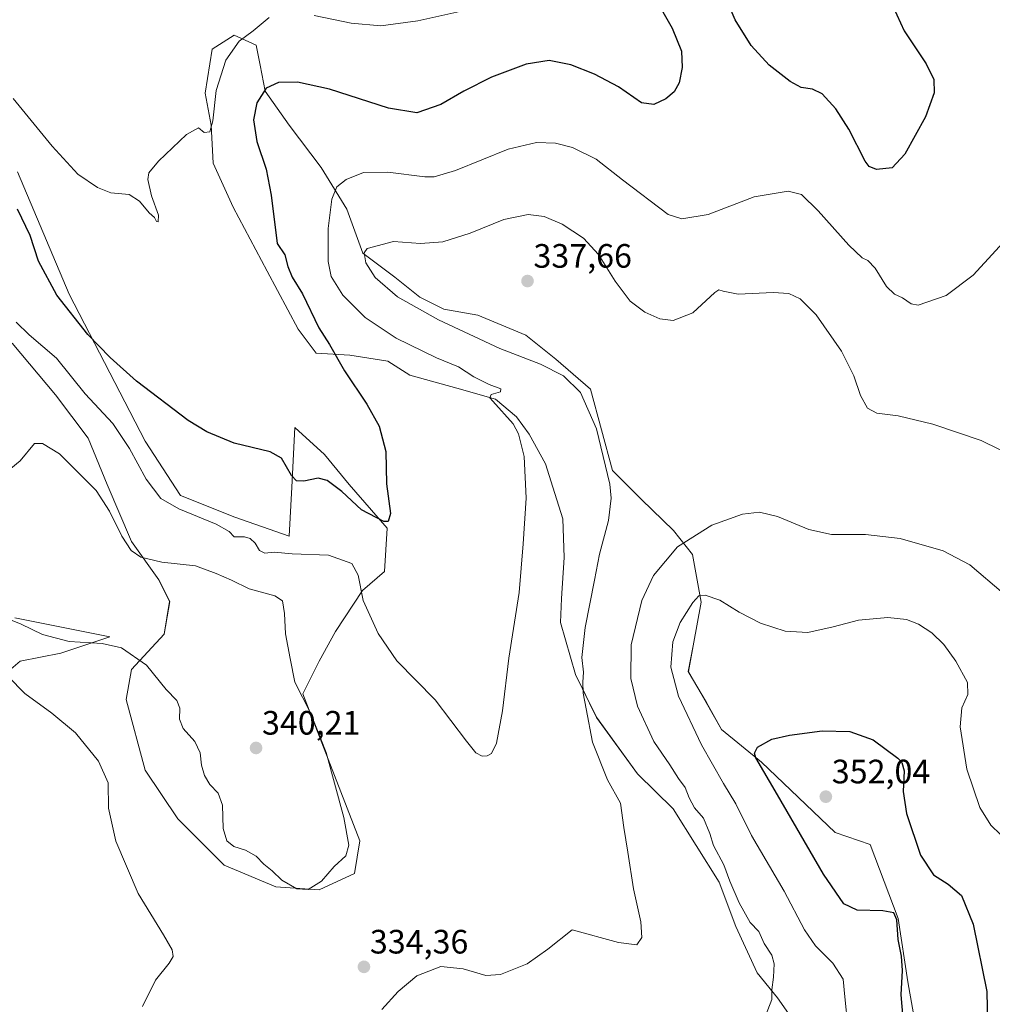
# Model space of a CAD drawing. Units: metres. Extents: x 611709 to 615184, y 4676117 to 4678485.
# Drawn here: x 613625 to 613913, y 4677955 to 4678247 of the extents above; entities that cross this region are included whole.
import ezdxf
from ezdxf.enums import TextEntityAlignment as Align

# ---------------------------------------------------------------- set-up
doc = ezdxf.new("R2010")
doc.units = ezdxf.units.M
doc.header["$MEASUREMENT"] = 0
for name, color, linetype, lineweight in [('Carátula', 7, 'Continuous', 5), ('Cultivos herbáceos CxS', 92, 'Continuous', 0), ('Curva de nivel maestra', 36, 'Continuous', 30), ('Curva de nivel normal', 36, 'Continuous', 0), ('Matorral CxS', 135, 'Continuous', 0), ('Punto de cota en terreno', 7, 'Continuous', 0), ('Rótulo de punto de cota en terreno', 19, 'Continuous', 0), ('Suelo desnudo CxS', 43, 'Continuous', 0)]:
    doc.layers.add(name, color=color, linetype=linetype, lineweight=lineweight)
doc.styles.add('Arial', font='txt', dxfattribs={"height": 0.2})

# ---------------------------------------------------------------- blocks, each defined once
blk = doc.blocks.new('*U150')
at = {"layer": 'Cultivos herbáceos CxS', "color": 92, "linetype": 'Continuous', "lineweight": 0}
for points in [[(613890.4515, 4677947.9029, 351.8748), (613887.9805, 4677961.7919, 351.5995), (613885.0893, 4677980.4915, 350.7514), (613876.8423, 4678002.4193, 353.2226), (613866.4833, 4678005.9729, 352.977), (613844.6501, 4678026.7969, 350.3387), (613832.8113, 4678036.4895, 348.57), (613828.3083, 4678044.4649, 348.1749), (613822.9815, 4678053.6437, 347.6486), (613824.3695, 4678061.2369, 347.2492), (613826.7533, 4678074.1091, 345.6048), (613824.1657, 4678088.2857, 342.6847), (613818.5433, 4678095.3919, 339.8741), (613809.0729, 4678104.5707, 337.0537), (613800.4905, 4678113.1581, 335.7974), (613793.9805, 4678137.1405, 336.0219), (613783.7719, 4678146.0229, 335.7079), (613774.8931, 4678153.1289, 336.7322), (613760.6885, 4678159.0507, 336.6507), (613750.6263, 4678160.8281, 335.7869), (613743.5247, 4678164.3811, 335.5915), (613736.1257, 4678170.3043, 335.6147), (613726.6559, 4678177.4107, 335.2857), (613721.8709, 4678190.4363, 332.7463), (613714.2427, 4678202.8319, 329.2754), (613704.7565, 4678215.3093, 327.7746), (613697.6547, 4678225.3771, 326.1876), (613696.1747, 4678233.0745, 324.0109), (613694.9905, 4678238.9963, 322.1198), (613691.8069, 4678240.4445, 321.167), (613688.4811, 4678241.9575, 320.3803), (613681.9697, 4678237.8123, 319.3282), (613679.8981, 4678224.7847, 320.2498), (613681.6735, 4678215.3097, 321.1912), (613682.2653, 4678204.0585, 320.9717), (613688.1829, 4678191.0307, 321.9587), (613698.2447, 4678172.0805, 323.6831), (613707.4195, 4678154.9065, 323.9959), (613712.7465, 4678147.8007, 324.3), (613722.8085, 4678147.2085, 325.865), (613734.0531, 4678145.4311, 326.9174), (613740.5641, 4678141.2869, 327.5201), (613754.4137, 4678137.4781, 329.0129), (613765.8991, 4678134.2361, 330.0106), (613772.1147, 4678129.0379, 330.3797), (613775.8587, 4678123.8321, 330.8013), (613780.6625, 4678115.1251, 331.4576), (613782.8505, 4678108.2193, 331.594), (613785.7751, 4678098.8001, 332.3053), (613786.2383, 4678087.3723, 332.7097), (613785.4569, 4678075.2585, 333.1283), (613785.1015, 4678068.1525, 333.4224), (613789.5407, 4678052.7553, 335.0655), (613795.7855, 4678040.0673, 336.1507), (613807.9069, 4678023.3925, 336.4683), (613818.5017, 4678013.0137, 337.9341), (613832.0987, 4677991.3103, 339.2723), (613837.0823, 4677978.1593, 339.2261), (613843.3617, 4677964.4253, 339.7625), (613849.3837, 4677957.0393, 340.6168), (613856.8047, 4677946.5313, 342.0728)], [(613614.7023, 4678047.8089, 328.6519), (613625.1639, 4678056.6607, 331.0123), (613637.2345, 4678059.0747, 333.1005), (613651.7195, 4678063.9027, 335.0988), (613623.5545, 4678069.5359, 334.7359)], [(613622.7511, 4678150.8117, 332.0283), (613635.6261, 4678135.5219, 332.6286), (613645.2823, 4678122.6467, 332.9986), (613650.9153, 4678108.9665, 333.2211), (613658.1573, 4678092.0675, 334.434), (613666.2043, 4678080.8013, 336.4708), (613669.4231, 4678074.3637, 337.2017), (613667.8135, 4678064.7073, 337.1833), (613658.1569, 4678054.2461, 334.188), (613656.5473, 4678045.3945, 333.1064), (613662.1799, 4678024.4719, 331.6677), (613671.8363, 4678009.9869, 333.0797), (613685.5161, 4677996.3067, 333.6827), (613700.8055, 4677989.8689, 334.5413), (613713.6807, 4677989.0641, 334.6086), (613713.6807, 4677989.0641, 334.6086), (613724.1421, 4677993.8923, 334.3024), (613725.7519, 4678003.5487, 334.1832), (613720.1189, 4678018.0337, 334.5218), (613708.8535, 4678047.0033, 334.5906), (613713.6819, 4678056.6597, 332.8708), (613718.5103, 4678065.5113, 331.4695), (613726.5575, 4678077.5819, 329.4885), (613732.9953, 4678083.2147, 327.6933), (613733.8001, 4678096.0903, 325.5691), (613722.5345, 4678108.9657, 324.3851), (613715.2921, 4678117.8175, 323.8026), (613706.4405, 4678125.8647, 323.3375), (613705.6355, 4678108.1611, 326.0752), (613704.8307, 4678093.6763, 329.0342), (613688.7365, 4678099.3097, 328.878), (613672.6423, 4678105.7473, 328.9938), (613662.1813, 4678121.8415, 327.3158), (613639.6501, 4678165.2963, 323.8358), (613624.3611, 4678201.5085, 322.3316)]]:
    blk.add_polyline3d(points, dxfattribs=at)
blk = doc.blocks.new('*U153')
at = {"layer": 'Suelo desnudo CxS', "color": 43, "linetype": 'Continuous', "lineweight": 0}
blk.add_polyline3d([(613856.8047, 4677946.5313, 342.0728), (613849.3837, 4677957.0393, 340.6168), (613843.3617, 4677964.4253, 339.7625), (613837.0823, 4677978.1593, 339.2261), (613832.0987, 4677991.3103, 339.2723), (613818.5017, 4678013.0137, 337.9341), (613807.9069, 4678023.3925, 336.4683), (613795.7855, 4678040.0673, 336.1507), (613789.5407, 4678052.7553, 335.0655), (613785.1015, 4678068.1525, 333.4224), (613785.4569, 4678075.2585, 333.1283), (613786.2383, 4678087.3723, 332.7097), (613785.7751, 4678098.8001, 332.3053), (613782.8505, 4678108.2193, 331.594), (613780.6625, 4678115.1251, 331.4576), (613775.8587, 4678123.8321, 330.8013), (613772.1147, 4678129.0379, 330.3797), (613765.8991, 4678134.2361, 330.0106), (613754.4137, 4678137.4781, 329.0129), (613740.5641, 4678141.2869, 327.5201), (613734.0531, 4678145.4311, 326.9174), (613722.8085, 4678147.2085, 325.865), (613712.7465, 4678147.8007, 324.3), (613707.4195, 4678154.9065, 323.9959), (613698.2447, 4678172.0805, 323.6831), (613688.1829, 4678191.0307, 321.9587), (613682.2653, 4678204.0585, 320.9717), (613681.6735, 4678215.3097, 321.1912), (613679.8981, 4678224.7847, 320.2498), (613681.9697, 4678237.8123, 319.3282), (613688.4811, 4678241.9575, 320.3803), (613691.8069, 4678240.4445, 321.167), (613694.9905, 4678238.9963, 322.1198), (613696.1747, 4678233.0745, 324.0109), (613697.6547, 4678225.3771, 326.1876), (613704.7565, 4678215.3093, 327.7746), (613714.2427, 4678202.8319, 329.2754), (613721.8709, 4678190.4363, 332.7463), (613726.6559, 4678177.4107, 335.2857), (613736.1257, 4678170.3043, 335.6147), (613743.5247, 4678164.3811, 335.5915), (613750.6263, 4678160.8281, 335.7869), (613760.6885, 4678159.0507, 336.6507), (613774.8931, 4678153.1289, 336.7322), (613783.7719, 4678146.0229, 335.7079), (613793.9805, 4678137.1405, 336.0219), (613800.4905, 4678113.1581, 335.7974), (613809.0729, 4678104.5707, 337.0537), (613818.5433, 4678095.3919, 339.8741), (613824.1657, 4678088.2857, 342.6847), (613826.7533, 4678074.1091, 345.6048), (613824.3695, 4678061.2369, 347.2492), (613822.9815, 4678053.6437, 347.6486), (613828.3083, 4678044.4649, 348.1749), (613832.8113, 4678036.4895, 348.57), (613844.6501, 4678026.7969, 350.3387), (613866.4833, 4678005.9729, 352.977), (613876.8423, 4678002.4193, 353.2226), (613885.0893, 4677980.4915, 350.7514), (613887.9805, 4677961.7919, 351.5995), (613890.4515, 4677947.9029, 351.8748)], dxfattribs=at)
blk = doc.blocks.new('*U173')
at = {"layer": 'Curva de nivel normal', "color": 36, "linetype": 'Continuous', "lineweight": 0}
for points in [[(613758.03, 4678249.54, 320), (613742.91, 4678246.23, 320), (613731.9, 4678244.76, 320), (613723.11, 4678245.53, 320), (613712.16, 4678247.82, 320)], [(613698.91, 4678247.16, 320), (613694.17, 4678243.23, 320), (613690.02, 4678240.13, 320), (613686.08, 4678234.51, 320), (613683.2, 4678225.59, 320), (613682.24, 4678216.57, 320), (613681.27, 4678213.37, 320), (613679.6, 4678213.11, 320), (613677.95, 4678214.57, 320), (613674.42, 4678212.59, 320), (613666.09, 4678204.65, 320), (613663.29, 4678201.25, 320), (613663, 4678199.23, 320), (613664.01, 4678194.42, 320), (613666.09, 4678188.72, 320), (613666.06, 4678186.66, 320), (613665.51, 4678186.8, 320), (613664.96, 4678188.04, 320), (613663.32, 4678189.4, 320), (613660.46, 4678192.87, 320), (613657.45, 4678194.75, 320), (613652.04, 4678195.3, 320), (613648.04, 4678196.86, 320), (613642.23, 4678200.81, 320), (613634.65, 4678209.08, 320), (613623.04, 4678223.18, 320)]]:
    blk.add_polyline3d(points, dxfattribs=at)
blk = doc.blocks.new('*U176')
at = {"layer": 'Curva de nivel normal', "color": 36, "linetype": 'Continuous', "lineweight": 0}
blk.add_polyline3d([(613915.39, 4678005.4, 345), (613912.57, 4678008.14, 345), (613909.25, 4678013.38, 345), (613905.41, 4678024.72, 345), (613903.42, 4678037.26, 345), (613903.96, 4678042.93, 345), (613905.74, 4678046.87, 345), (613905.59, 4678050.39, 345), (613902.22, 4678056.68, 345), (613898.66, 4678061.58, 345), (613895.04, 4678065.04, 345), (613891.08, 4678067.67, 345), (613887.61, 4678069.06, 345), (613882, 4678069.65, 345), (613873.38, 4678068.86, 345), (613865.83, 4678066.82, 345), (613858.35, 4678065.2, 345), (613851.69, 4678065.53, 345), (613844.35, 4678067.92, 345), (613838.04, 4678071.22, 345), (613832.32, 4678074.75, 345), (613827.98, 4678076.26, 345), (613826.09, 4678076.07, 345), (613824.35, 4678074.05, 345), (613820.56, 4678068.12, 345), (613818.41, 4678062.45, 345), (613817.83, 4678054.91, 345), (613820.05, 4678046.33, 345), (613826.87, 4678031.96, 345), (613833.37, 4678020.47, 345), (613837.08, 4678014.47, 345), (613841.68, 4678005.14, 345), (613851.36, 4677988.58, 345), (613857.4, 4677977.18, 345), (613860.61, 4677972.44, 345), (613865.8, 4677967.33, 345), (613868.82, 4677962.55, 345), (613869.32, 4677957.35, 345), (613870.22, 4677948.64, 345)], dxfattribs=at)
blk = doc.blocks.new('*U177')
at = {"layer": 'Curva de nivel normal', "color": 36, "linetype": 'Continuous', "lineweight": 0}
blk.add_polyline3d([(613732.21, 4677953.62, 335), (613737.1, 4677958.91, 335), (613742.55, 4677963.54, 335), (613749.7, 4677966.37, 335), (613756.36, 4677965.67, 335), (613763.03, 4677963.66, 335), (613767.36, 4677963.99, 335), (613775.25, 4677967.13, 335), (613781.42, 4677971.46, 335), (613788.57, 4677977.14, 335), (613802.3, 4677973.47, 335), (613807.78, 4677972.75, 335), (613809.24, 4677974.9, 335), (613808.87, 4677979.59, 335), (613806.7, 4677989.36, 335), (613805.1, 4678000.14, 335), (613803.92, 4678007.47, 335), (613802.9, 4678014.68, 335), (613799.08, 4678021.6, 335), (613794.58, 4678032.7, 335), (613792.76, 4678042.6, 335), (613791.88, 4678047.18, 335), (613791.7, 4678050.51, 335), (613791.91, 4678053.4, 335), (613791.46, 4678057.78, 335), (613792.43, 4678066.68, 335), (613795.22, 4678080.64, 335), (613796.72, 4678088.4, 335), (613799.39, 4678098.35, 335), (613800.15, 4678104.97, 335), (613799.78, 4678109.1, 335), (613795.83, 4678125.46, 335), (613791.06, 4678136.16, 335), (613785.99, 4678141.16, 335), (613779.22, 4678144.59, 335), (613767.21, 4678149.21, 335), (613749.06, 4678157.72, 335), (613736.84, 4678164.55, 335), (613730.27, 4678170.26, 335), (613727.49, 4678174.61, 335), (613727.03, 4678177.54, 335), (613727.92, 4678178.84, 335), (613735.7, 4678180.87, 335), (613743.7, 4678180.26, 335), (613750.32, 4678180.75, 335), (613758.37, 4678183.34, 335), (613768.33, 4678187.42, 335), (613775.56, 4678188.87, 335), (613780.26, 4678188.26, 335), (613785.67, 4678186, 335), (613791.97, 4678181.88, 335), (613796.36, 4678177.03, 335), (613801.27, 4678169.18, 335), (613805.74, 4678163.28, 335), (613810.09, 4678159.96, 335), (613814.51, 4678158.05, 335), (613818.52, 4678157.52, 335), (613824.36, 4678159.8, 335), (613830.85, 4678165.82, 335), (613832.01, 4678166.57, 335), (613833.31, 4678166.15, 335), (613837.72, 4678165.31, 335), (613848.09, 4678165.79, 335), (613852.76, 4678165.52, 335), (613856.09, 4678163.89, 335), (613860.8, 4678159.16, 335), (613868.3, 4678148.43, 335), (613871.93, 4678141.1, 335), (613873.91, 4678135.33, 335), (613876.05, 4678131.57, 335), (613878.78, 4678130.12, 335), (613885.08, 4678129.34, 335), (613895.41, 4678126.87, 335), (613909.64, 4678122.02, 335), (613920.52, 4678116.67, 335)], dxfattribs=at)
blk = doc.blocks.new('*U179')
at = {"layer": 'Curva de nivel normal', "color": 36, "linetype": 'Continuous', "lineweight": 0}
blk.add_polyline3d([(613845.3, 4677950.42, 340), (613847.67, 4677956.55, 340), (613847.72, 4677959.47, 340), (613848.22, 4677963.22, 340), (613848.37, 4677967.11, 340), (613847.69, 4677969.64, 340), (613845.42, 4677973.16, 340), (613843.87, 4677976.7, 340), (613841.29, 4677979.38, 340), (613838.03, 4677985.15, 340), (613835.31, 4677991.56, 340), (613833.47, 4677996.44, 340), (613830.45, 4678002.1, 340), (613829.34, 4678005.71, 340), (613827.5, 4678010.27, 340), (613824.81, 4678013.26, 340), (613823.18, 4678016.22, 340), (613822.08, 4678019.29, 340), (613820.08, 4678021.96, 340), (613817.49, 4678025.97, 340), (613812.76, 4678032.95, 340), (613807.91, 4678043.4, 340), (613805.95, 4678051.53, 340), (613806.01, 4678061.48, 340), (613809.18, 4678074.67, 340), (613812.62, 4678082.05, 340), (613819.79, 4678090.52, 340), (613829.89, 4678096.93, 340), (613839.02, 4678100.18, 340), (613844.02, 4678100.81, 340), (613849.35, 4678099.47, 340), (613858.69, 4678095.64, 340), (613865.35, 4678094.19, 340), (613875.43, 4678094.14, 340), (613885.7, 4678093.02, 340), (613898.46, 4678089.33, 340), (613906.35, 4678085.2, 340), (613916.26, 4678076.68, 340)], dxfattribs=at)
blk = doc.blocks.new('*U180')
at = {"layer": 'Curva de nivel normal', "color": 36, "linetype": 'Continuous', "lineweight": 0}
for points in [[(613661.4, 4677954.48, 330), (613665.24, 4677962.27, 330), (613669.31, 4677967.28, 330), (613670.49, 4677969.26, 330), (613670.18, 4677971.28, 330), (613667.62, 4677975.71, 330), (613660.11, 4677987.95, 330), (613653.53, 4678003.47, 330), (613651.28, 4678013.14, 330), (613651.24, 4678020.66, 330), (613648.31, 4678027.1, 330), (613641.53, 4678035.45, 330), (613634.58, 4678041.34, 330), (613626.53, 4678047.14, 330), (613621.57, 4678052.18, 330)], [(613623.96, 4678157.04, 330), (613627.81, 4678153.23, 330), (613635.92, 4678146.34, 330), (613644.36, 4678135.78, 330), (613652.56, 4678126.99, 330), (613657.55, 4678119.64, 330), (613662.46, 4678110.54, 330), (613666.81, 4678104.79, 330), (613672.11, 4678101.75, 330), (613683.16, 4678097.28, 330), (613687.01, 4678095.02, 330), (613688.56, 4678093.51, 330), (613691.57, 4678093.44, 330), (613693.29, 4678093, 330), (613694.72, 4678091.62, 330), (613696.03, 4678089.43, 330), (613697.55, 4678088.64, 330), (613700.34, 4678088.96, 330), (613705.65, 4678088.5, 330), (613716.46, 4678088.08, 330), (613723.36, 4678085.6, 330), (613725.2, 4678082.18, 330), (613726.75, 4678074.66, 330), (613731.13, 4678064.92, 330), (613736.72, 4678056.78, 330), (613748.03, 4678045.24, 330), (613757.33, 4678033.03, 330), (613760.03, 4678029.53, 330), (613761.93, 4678028.58, 330), (613763.41, 4678028.63, 330), (613764.67, 4678029.38, 330), (613766.15, 4678032.47, 330), (613768, 4678042.02, 330), (613769.84, 4678057.6, 330), (613772.92, 4678077.03, 330), (613774.12, 4678091.38, 330), (613775.01, 4678104.9, 330), (613774.36, 4678117.24, 330), (613772.69, 4678123.98, 330), (613771.16, 4678126.92, 330), (613765.08, 4678133.6, 330), (613764.19, 4678134.67, 330), (613764.62, 4678135.61, 330), (613767.39, 4678136.44, 330), (613767.46, 4678137.31, 330), (613763.97, 4678138.52, 330), (613759.5, 4678140.8, 330), (613754.9, 4678143.75, 330), (613748.41, 4678146.51, 330), (613736.44, 4678152.28, 330), (613727.27, 4678158.36, 330), (613720.7, 4678165.01, 330), (613717.24, 4678170.51, 330), (613716.33, 4678174.96, 330), (613716.3, 4678184.72, 330), (613717.42, 4678193.38, 330), (613718.94, 4678197.02, 330), (613721.68, 4678199.22, 330), (613726.76, 4678201.33, 330), (613734.02, 4678201.44, 330), (613744.93, 4678200.02, 330), (613747.74, 4678200.04, 330), (613754.08, 4678201.92, 330), (613769.62, 4678208.24, 330), (613778.03, 4678210.21, 330), (613783.7, 4678210.01, 330), (613788.73, 4678208.71, 330), (613795.66, 4678205.26, 330), (613803.52, 4678199.15, 330), (613816.98, 4678188.84, 330), (613821.08, 4678187.55, 330), (613828.88, 4678188.86, 330), (613842.45, 4678194.09, 330), (613852.57, 4678195.77, 330), (613856.46, 4678194.8, 330), (613861.38, 4678189.97, 330), (613870.45, 4678179.84, 330), (613874.4, 4678176.04, 330), (613876.11, 4678175.31, 330), (613878.34, 4678172.98, 330), (613881.69, 4678167.54, 330), (613884.05, 4678165.35, 330), (613886.35, 4678164.21, 330), (613888.99, 4678162.43, 330), (613891.01, 4678162.04, 330), (613899.34, 4678164.87, 330), (613907.34, 4678170.95, 330), (613918.47, 4678183.07, 330)]]:
    blk.add_polyline3d(points, dxfattribs=at)
blk = doc.blocks.new('*U182')
at = {"layer": 'Curva de nivel maestra', "color": 36, "linetype": 'Continuous', "lineweight": 30}
blk.add_polyline3d([(613886.86, 4677947.61, 350), (613885.95, 4677957.91, 350), (613886.4, 4677965.15, 350), (613886.14, 4677969.38, 350), (613885.08, 4677974.35, 350), (613884.73, 4677980.14, 350), (613883.82, 4677982.21, 350), (613880.61, 4677982.78, 350), (613872.96, 4677983.05, 350), (613869.01, 4677984.9, 350), (613863.03, 4677993.68, 350), (613849.39, 4678017.13, 350), (613842.97, 4678028.1, 350), (613842.54, 4678029.48, 350), (613843.48, 4678031.27, 350), (613847.72, 4678033.62, 350), (613852.91, 4678034.84, 350), (613862.59, 4678036.04, 350), (613870.76, 4678035.88, 350), (613877.67, 4678033.4, 350), (613884.97, 4678028, 350), (613886.23, 4678026.69, 350), (613886.93, 4678024.2, 350), (613886.56, 4678018.15, 350), (613887.54, 4678011.65, 350), (613891.75, 4677999.25, 350), (613895.59, 4677993.42, 350), (613899.9, 4677990.72, 350), (613903.81, 4677987.38, 350), (613907.3, 4677978.81, 350), (613911.31, 4677958.95, 350), (613911.66, 4677944.24, 350)], dxfattribs=at)
blk = doc.blocks.new('*U183')
at = {"layer": 'Curva de nivel maestra', "color": 36, "linetype": 'Continuous', "lineweight": 30}
for points in [[(613883.62, 4678250.38, 325), (613886.84, 4678243.28, 325), (613893.38, 4678233.49, 325), (613895.69, 4678228.8, 325), (613895.8, 4678224.88, 325), (613893.18, 4678217.77, 325), (613887.04, 4678206.78, 325), (613883.34, 4678202.68, 325), (613878.68, 4678202.17, 325), (613876.5, 4678203.06, 325), (613875.34, 4678204.7, 325), (613870.51, 4678214.12, 325), (613866.68, 4678220.18, 325), (613862.62, 4678224.55, 325), (613859.71, 4678226.01, 325), (613856.35, 4678226.45, 325), (613853.1, 4678228.23, 325), (613846.93, 4678233.1, 325), (613841.55, 4678238.9, 325), (613836.81, 4678246.48, 325), (613832.84, 4678256.06, 325)], [(613811.54, 4678255.66, 325), (613818.18, 4678244, 325), (613820.99, 4678237.23, 325), (613821.19, 4678232.41, 325), (613820.27, 4678227.89, 325), (613818.78, 4678225.17, 325), (613816.35, 4678223.12, 325), (613812.74, 4678221.41, 325), (613809.11, 4678221.95, 325), (613802.31, 4678226.7, 325), (613795.24, 4678230.4, 325), (613788.18, 4678233.2, 325), (613781.8, 4678234.44, 325), (613774.97, 4678233.37, 325), (613764.74, 4678229.48, 325), (613756.52, 4678225.33, 325), (613749.74, 4678221.39, 325), (613742.58, 4678218.92, 325), (613734.24, 4678220.32, 325), (613716.77, 4678225.98, 325), (613707.24, 4678228, 325), (613701.61, 4678227.98, 325), (613698.02, 4678226.23, 325), (613695.22, 4678221.93, 325), (613694.23, 4678216.86, 325), (613695.26, 4678210.51, 325), (613698.02, 4678202.32, 325), (613699.51, 4678194.6, 325), (613701.21, 4678180.3, 325), (613703.56, 4678176.92, 325), (613704.41, 4678173.48, 325), (613705.66, 4678170.38, 325), (613708.76, 4678165.37, 325), (613713.58, 4678155.3, 325), (613716.73, 4678150.4, 325), (613721.23, 4678142.63, 325), (613727.78, 4678132.79, 325), (613731.44, 4678126.21, 325), (613733.43, 4678118.71, 325), (613733.57, 4678109.13, 325), (613734.78, 4678100.43, 325), (613734.13, 4678098.04, 325), (613732.87, 4678098.01, 325), (613726.18, 4678101.48, 325), (613720.39, 4678106.88, 325), (613716.02, 4678110.12, 325), (613713.35, 4678110.8, 325), (613709.17, 4678109.94, 325), (613707.01, 4678110.02, 325), (613705.5, 4678111.67, 325), (613702.56, 4678116.74, 325), (613699.15, 4678118.67, 325), (613688.55, 4678121.16, 325), (613680.42, 4678124.52, 325), (613674.91, 4678127.96, 325), (613659.65, 4678139.6, 325), (613651.84, 4678146.57, 325), (613645.21, 4678153.41, 325), (613636.05, 4678164.98, 325), (613630.61, 4678175.11, 325), (613628.15, 4678182.68, 325), (613624.39, 4678190.43, 325)]]:
    blk.add_polyline3d(points, dxfattribs=at)
blk = doc.blocks.new('5PATER')
at = {"layer": 'Carátula', "linetype": 'Continuous', "lineweight": 5}
h = blk.add_hatch(color=250, dxfattribs=at)
edge = h.paths.add_edge_path()
edge.add_ellipse((0, 0.01), major_axis=(-1.33, -1.34), ratio=0.999422, start_angle=0, end_angle=360)

msp = doc.modelspace()

# ---------------------------------------------------------------- linework, layer by layer
at = {"layer": 'Cultivos herbáceos CxS', "color": 92, "linetype": 'Continuous', "lineweight": 0}
for points in [[(613890.45, 4677947.9, 351.87), (613887.98, 4677961.79, 351.6), (613885.09, 4677980.49, 350.75), (613876.84, 4678002.42, 353.22), (613866.48, 4678005.97, 352.98), (613844.65, 4678026.8, 350.34), (613832.81, 4678036.49, 348.57), (613828.31, 4678044.46, 348.17), (613822.98, 4678053.64, 347.65), (613824.37, 4678061.24, 347.25), (613826.75, 4678074.11, 345.6), (613824.17, 4678088.29, 342.68), (613818.54, 4678095.39, 339.87), (613809.07, 4678104.57, 337.05), (613800.49, 4678113.16, 335.8), (613793.98, 4678137.14, 336.02), (613783.77, 4678146.02, 335.71), (613774.89, 4678153.13, 336.73), (613760.69, 4678159.05, 336.65), (613750.63, 4678160.83, 335.79), (613743.52, 4678164.38, 335.59), (613736.13, 4678170.3, 335.61), (613726.66, 4678177.41, 335.29), (613721.87, 4678190.44, 332.75), (613714.24, 4678202.83, 329.28), (613704.76, 4678215.31, 327.77), (613697.65, 4678225.38, 326.19), (613696.17, 4678233.07, 324.01), (613694.99, 4678239, 322.12), (613691.81, 4678240.44, 321.17), (613688.48, 4678241.96, 320.38), (613681.97, 4678237.81, 319.33), (613679.9, 4678224.78, 320.25), (613681.67, 4678215.31, 321.19), (613682.27, 4678204.06, 320.97), (613688.18, 4678191.03, 321.96), (613698.24, 4678172.08, 323.68), (613707.42, 4678154.91, 324), (613712.75, 4678147.8, 324.3), (613722.81, 4678147.21, 325.86), (613734.05, 4678145.43, 326.92), (613740.56, 4678141.29, 327.52), (613754.41, 4678137.48, 329.01), (613765.9, 4678134.24, 330.01), (613772.11, 4678129.04, 330.38), (613775.86, 4678123.83, 330.8), (613780.66, 4678115.13, 331.46), (613782.85, 4678108.22, 331.59), (613785.78, 4678098.8, 332.31), (613786.24, 4678087.37, 332.71), (613785.46, 4678075.26, 333.13), (613785.1, 4678068.15, 333.42), (613789.54, 4678052.76, 335.07), (613795.79, 4678040.07, 336.15), (613807.91, 4678023.39, 336.47), (613818.5, 4678013.01, 337.93), (613832.1, 4677991.31, 339.27), (613837.08, 4677978.16, 339.23), (613843.36, 4677964.43, 339.76), (613849.38, 4677957.04, 340.62), (613856.8, 4677946.53, 342.07)], [(613713.68, 4677989.06, 334.61), (613724.14, 4677993.89, 334.3), (613725.75, 4678003.55, 334.18), (613720.12, 4678018.03, 334.52), (613708.85, 4678047, 334.59), (613713.68, 4678056.66, 332.87), (613718.51, 4678065.51, 331.47), (613726.56, 4678077.58, 329.49), (613733, 4678083.21, 327.69), (613733.8, 4678096.09, 325.57), (613722.53, 4678108.97, 324.39), (613715.29, 4678117.82, 323.8), (613706.44, 4678125.86, 323.34), (613705.64, 4678108.16, 326.08), (613704.83, 4678093.68, 329.03), (613688.74, 4678099.31, 328.88), (613672.64, 4678105.75, 328.99), (613662.18, 4678121.84, 327.32), (613639.65, 4678165.3, 323.84), (613624.36, 4678201.51, 322.33)], [(613622.75, 4678150.81, 332.03), (613635.63, 4678135.52, 332.63), (613645.28, 4678122.65, 333), (613650.92, 4678108.97, 333.22), (613658.16, 4678092.07, 334.43), (613666.2, 4678080.8, 336.47), (613669.42, 4678074.36, 337.2), (613667.81, 4678064.71, 337.18), (613658.16, 4678054.25, 334.19), (613656.55, 4678045.39, 333.11), (613662.18, 4678024.47, 331.67), (613671.84, 4678009.99, 333.08), (613685.52, 4677996.31, 333.68), (613700.81, 4677989.87, 334.54), (613713.68, 4677989.06, 334.61)], [(613614.7, 4678047.81, 328.65), (613625.16, 4678056.66, 331.01), (613637.23, 4678059.07, 333.1), (613651.72, 4678063.9, 335.1), (613623.55, 4678069.54, 334.74)]]:
    msp.add_polyline3d(points, dxfattribs=at)
at = {"layer": 'Curva de nivel normal', "color": 36, "linetype": 'Continuous', "lineweight": 0}
for points in [[(613710.39, 4677989.11, 335), (613714.42, 4677991.6, 335), (613718.16, 4677995.93, 335), (613721.59, 4677999.12, 335), (613722.51, 4678002.26, 335), (613721.03, 4678010.47, 335), (613715.8, 4678029.68, 335), (613711.08, 4678041.36, 335), (613706.5, 4678050.47, 335), (613705.06, 4678057.47, 335), (613703.76, 4678064.8, 335), (613703.44, 4678070.8, 335), (613702.86, 4678074.58, 335), (613700.51, 4678076.06, 335), (613693, 4678078.06, 335), (613687.74, 4678080.62, 335), (613683.18, 4678082.6, 335), (613677.06, 4678084.94, 335), (613667.14, 4678086.02, 335), (613660.93, 4678087.47, 335), (613658.01, 4678089.45, 335), (613655.25, 4678093.68, 335), (613651.6, 4678101.06, 335), (613647.7, 4678107.24, 335), (613636.8, 4678118.03, 335), (613631.78, 4678121.15, 335), (613629.42, 4678121.13, 335), (613625.18, 4678116.02, 335), (613620.76, 4678112.32, 335)], [(613617.82, 4678070.67, 335), (613625.48, 4678067.63, 335), (613631.75, 4678064.61, 335), (613639.71, 4678062.47, 335), (613649.47, 4678061.9, 335), (613655.18, 4678060.6, 335), (613662.58, 4678055.55, 335), (613668.36, 4678048.3, 335), (613671.51, 4678045.06, 335), (613672.41, 4678042.8, 335), (613672.3, 4678039.52, 335), (613673.42, 4678036.73, 335), (613676.9, 4678032.89, 335), (613678.48, 4678029.58, 335), (613678.82, 4678025.92, 335), (613679.71, 4678022.81, 335), (613681.31, 4678020.16, 335), (613683.76, 4678017.64, 335), (613685.08, 4678014.05, 335), (613685.27, 4678007.15, 335), (613686.35, 4678003.53, 335), (613688.39, 4678001.8, 335), (613691.83, 4678000.8, 335), (613695.03, 4677998.99, 335), (613697.34, 4677996.58, 335), (613699.76, 4677994.68, 335), (613702.6, 4677991.92, 335), (613707.1, 4677989.27, 335), (613710.39, 4677989.11, 335)]]:
    msp.add_polyline3d(points, dxfattribs=at)
at = {"layer": 'Matorral CxS', "color": 135, "linetype": 'Continuous', "lineweight": 0}
for points in [[(613624.36, 4678201.51, 322.33), (613639.65, 4678165.3, 323.84), (613662.18, 4678121.84, 327.32), (613672.64, 4678105.75, 328.99), (613688.74, 4678099.31, 328.88), (613704.83, 4678093.68, 329.03), (613705.64, 4678108.16, 326.08), (613706.44, 4678125.86, 323.34), (613715.29, 4678117.82, 323.8), (613722.53, 4678108.97, 324.39), (613733.8, 4678096.09, 325.57), (613733, 4678083.21, 327.69), (613726.56, 4678077.58, 329.49), (613718.51, 4678065.51, 331.47), (613713.68, 4678056.66, 332.87), (613708.85, 4678047, 334.59), (613720.12, 4678018.03, 334.52), (613725.75, 4678003.55, 334.18), (613724.14, 4677993.89, 334.3), (613713.68, 4677989.06, 334.61), (613713.68, 4677989.06, 334.61), (613700.81, 4677989.87, 334.54), (613685.52, 4677996.31, 333.68), (613671.84, 4678009.99, 333.08), (613662.18, 4678024.47, 331.67), (613656.55, 4678045.39, 333.11), (613658.16, 4678054.25, 334.19), (613667.81, 4678064.71, 337.18), (613669.42, 4678074.36, 337.2), (613666.2, 4678080.8, 336.47), (613658.16, 4678092.07, 334.43), (613650.92, 4678108.97, 333.22), (613645.28, 4678122.65, 333), (613635.63, 4678135.52, 332.63), (613622.75, 4678150.81, 332.03)], [(613713.68, 4677989.06, 334.61), (613724.14, 4677993.89, 334.3), (613725.75, 4678003.55, 334.18), (613720.12, 4678018.03, 334.52), (613708.85, 4678047, 334.59), (613713.68, 4678056.66, 332.87), (613718.51, 4678065.51, 331.47), (613726.56, 4678077.58, 329.49), (613733, 4678083.21, 327.69), (613733.8, 4678096.09, 325.57), (613722.53, 4678108.97, 324.39), (613715.29, 4678117.82, 323.8), (613706.44, 4678125.86, 323.34), (613705.64, 4678108.16, 326.08), (613704.83, 4678093.68, 329.03), (613688.74, 4678099.31, 328.88), (613672.64, 4678105.75, 328.99), (613662.18, 4678121.84, 327.32), (613639.65, 4678165.3, 323.84), (613624.36, 4678201.51, 322.33)], [(613622.75, 4678150.81, 332.03), (613635.63, 4678135.52, 332.63), (613645.28, 4678122.65, 333), (613650.92, 4678108.97, 333.22), (613658.16, 4678092.07, 334.43), (613666.2, 4678080.8, 336.47), (613669.42, 4678074.36, 337.2), (613667.81, 4678064.71, 337.18), (613658.16, 4678054.25, 334.19), (613656.55, 4678045.39, 333.11), (613662.18, 4678024.47, 331.67), (613671.84, 4678009.99, 333.08), (613685.52, 4677996.31, 333.68), (613700.81, 4677989.87, 334.54), (613713.68, 4677989.06, 334.61)], [(613623.55, 4678069.54, 334.74), (613651.72, 4678063.9, 335.1), (613637.23, 4678059.07, 333.1), (613625.16, 4678056.66, 331.01), (613614.7, 4678047.81, 328.65)], [(613614.7, 4678047.81, 328.65), (613625.16, 4678056.66, 331.01), (613637.23, 4678059.07, 333.1), (613651.72, 4678063.9, 335.1), (613623.55, 4678069.54, 334.74)]]:
    msp.add_polyline3d(points, dxfattribs=at)
at = {"layer": 'Suelo desnudo CxS', "color": 43, "linetype": 'Continuous', "lineweight": 0}
msp.add_polyline3d([(613890.45, 4677947.9, 351.87), (613887.98, 4677961.79, 351.6), (613885.09, 4677980.49, 350.75), (613876.84, 4678002.42, 353.22), (613866.48, 4678005.97, 352.98), (613844.65, 4678026.8, 350.34), (613832.81, 4678036.49, 348.57), (613828.31, 4678044.46, 348.17), (613822.98, 4678053.64, 347.65), (613824.37, 4678061.24, 347.25), (613826.75, 4678074.11, 345.6), (613824.17, 4678088.29, 342.68), (613818.54, 4678095.39, 339.87), (613809.07, 4678104.57, 337.05), (613800.49, 4678113.16, 335.8), (613793.98, 4678137.14, 336.02), (613783.77, 4678146.02, 335.71), (613774.89, 4678153.13, 336.73), (613760.69, 4678159.05, 336.65), (613750.63, 4678160.83, 335.79), (613743.52, 4678164.38, 335.59), (613736.13, 4678170.3, 335.61), (613726.66, 4678177.41, 335.29), (613721.87, 4678190.44, 332.75), (613714.24, 4678202.83, 329.28), (613704.76, 4678215.31, 327.77), (613697.65, 4678225.38, 326.19), (613696.17, 4678233.07, 324.01), (613694.99, 4678239, 322.12), (613691.81, 4678240.44, 321.17), (613688.48, 4678241.96, 320.38), (613681.97, 4678237.81, 319.33), (613679.9, 4678224.78, 320.25), (613681.67, 4678215.31, 321.19), (613682.27, 4678204.06, 320.97), (613688.18, 4678191.03, 321.96), (613698.24, 4678172.08, 323.68), (613707.42, 4678154.91, 324), (613712.75, 4678147.8, 324.3), (613722.81, 4678147.21, 325.86), (613734.05, 4678145.43, 326.92), (613740.56, 4678141.29, 327.52), (613754.41, 4678137.48, 329.01), (613765.9, 4678134.24, 330.01), (613772.11, 4678129.04, 330.38), (613775.86, 4678123.83, 330.8), (613780.66, 4678115.13, 331.46), (613782.85, 4678108.22, 331.59), (613785.78, 4678098.8, 332.31), (613786.24, 4678087.37, 332.71), (613785.46, 4678075.26, 333.13), (613785.1, 4678068.15, 333.42), (613789.54, 4678052.76, 335.07), (613795.79, 4678040.07, 336.15), (613807.91, 4678023.39, 336.47), (613818.5, 4678013.01, 337.93), (613832.1, 4677991.31, 339.27), (613837.08, 4677978.16, 339.23), (613843.36, 4677964.43, 339.76), (613849.38, 4677957.04, 340.62), (613856.8, 4677946.53, 342.07)], dxfattribs=at)

# ---------------------------------------------------------------- block references
at = {"layer": 'Cultivos herbáceos CxS', "color": 92, "linetype": 'Continuous', "lineweight": 0}
msp.add_blockref('*U150', (0, 0), dxfattribs=at)
at = {"layer": 'Curva de nivel maestra', "color": 36, "linetype": 'Continuous', "lineweight": 30}
for name in ['*U183', '*U182']:
    msp.add_blockref(name, (0, 0), dxfattribs=at)
at = {"layer": 'Curva de nivel normal', "color": 36, "linetype": 'Continuous', "lineweight": 0}
for name in ['*U180', '*U177', '*U173', '*U179', '*U176']:
    msp.add_blockref(name, (0, 0), dxfattribs=at)
at = {"layer": 'Punto de cota en terreno', "linetype": 'Continuous', "lineweight": 0}
for p in [(613775.37, 4678169.18, 337.66), (613695, 4678031, 340.21), (613863.69, 4678016.58, 352.04), (613726.94, 4677966.22, 334.36)]:
    msp.add_blockref('5PATER', p, dxfattribs=at)
at = {"layer": 'Suelo desnudo CxS', "color": 43, "linetype": 'Continuous', "lineweight": 0}
msp.add_blockref('*U153', (0, 0), dxfattribs=at)

# ---------------------------------------------------------------- texts
at = {"layer": 'Rótulo de punto de cota en terreno', "color": 19, "linetype": 'Continuous', "lineweight": 0, "style": 'Arial'}
for s, p in [('337,66', (613777.13, 4678170.94)), ('340,21', (613696.76, 4678032.76)), ('352,04', (613865.45, 4678018.34)), ('334,36', (613728.7, 4677967.98))]:
    msp.add_text(s, height=7, dxfattribs=at).set_placement(p, align=Align.BOTTOM_LEFT)

doc.saveas('drawing.dxf')
